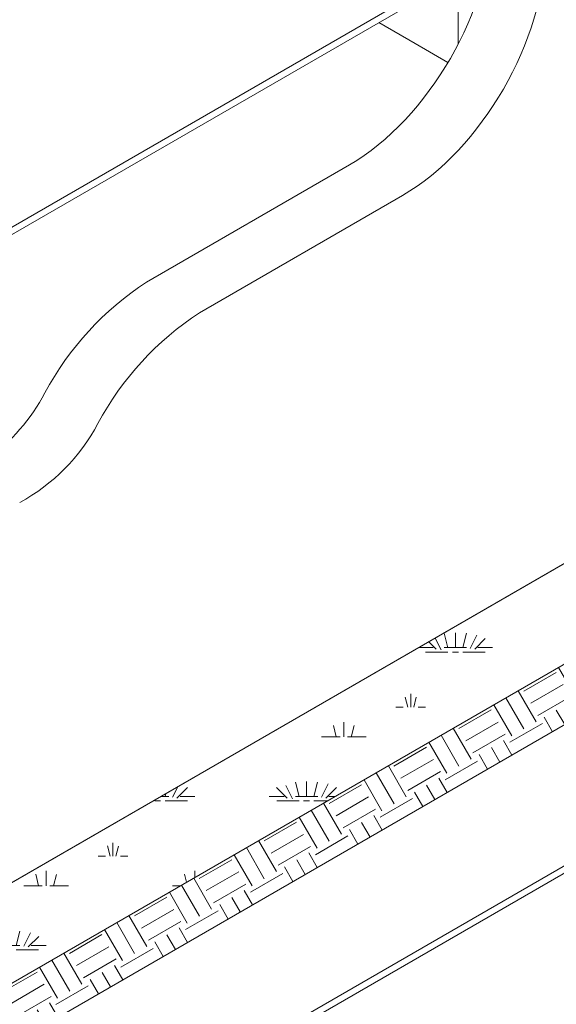
# Model space of a CAD drawing. Extents: x -207.14 to -201.89, y 74.52 to 82.51.
# Drawn here: x -203.88 to -203.07, y 78.61 to 80.1 of the extents above; entities that cross this region are included whole.
import ezdxf

# ---------------------------------------------------------------- set-up
doc = ezdxf.new("R2010")
doc.units = 0
doc.header["$MEASUREMENT"] = 0
doc.layers.get('0').update_dxf_attribs({"linetype": 'CONTINUOUS', "lineweight": 15})

msp = doc.modelspace()

# ---------------------------------------------------------------- hatches: boundary and pattern name
h = msp.add_hatch()
h.set_pattern_fill('GRASS2', color=256, scale=0.225308, style=0)
h.set_pattern_definition([(0, (1969.3756, 756.42062), (0.225307559, 0.225307559), [0.033796134, -0.006759227, 0.009012302, -0.006759227, 0.033796134, -0.135184535]), (0, (1969.36433, 756.42738), (0.225307559, 0.225307559), [0.022530756, -0.016898067, 0.033796134, -0.016898067, 0.022530756, -0.1126537794]), (0, (1969.44319, 756.5175), (0.225307559, 0.225307559), [0.028163445, -0.011265378, 0.028163445, -0.157715291]), (0, (1969.33053, 756.56256), (0.225307559, 0.225307559), [0.011265378, -0.022530756, 0.011265378, -0.180246047]), (90, (1969.35306, 756.56256), (-0.225307559, 0.225307559), [0.02027768, -0.205029879]), (90, (1969.42065, 756.42738), (-0.225307559, 0.225307559), [0.022530756, -0.202776803]), (90, (1969.47698, 756.5175), (-0.225307559, 0.225307559), [0.022530756, -0.202776803]), (45, (1969.44994, 756.42513), (3e-17, 0.225307559), [0.022530756, -0.29610225]), (135, (1969.39136, 756.42513), (-0.225307559, 3e-17), [0.022530756, -0.29610225]), (63.434949, (1969.44319, 756.42625), (1e-11, 0.225307559), [0.022530756, -0.481272262]), (75.9637565, (1969.43192, 756.42738), (8e-12, 0.2253075589), [0.022530756, -0.906436108]), (75.9637565, (1969.488247, 756.517503), (8e-12, 0.2253075589), [0.018024605, -0.91094226]), (75.9637565, (1969.35757, 756.562565), (8e-12, 0.2253075589), [0.01577153, -0.913195334]), (104.0362435, (1969.40939, 756.42738), (-8e-12, 0.2253075589), [0.022530756, -0.906436108]), (104.0362435, (1969.465716, 756.517503), (-8e-12, 0.2253075589), [0.018024605, -0.91094226]), (104.0362435, (1969.348556, 756.562565), (-8e-12, 0.2253075589), [0.01577153, -0.913195334]), (116.565051, (1969.39812, 756.42625), (-9e-11, 0.225307559), [0.022530756, -0.481271996])])
h.paths.add_polyline_path([(-202.2744, 79.5789), (-202.538, 79.7311), (-202.538, 79.5789), (-203.951, 78.7631), (-203.951, 78.7275, -0.551425), (-203.9917, 78.7264), (-203.9917, 78.7397), (-204.0338, 78.7153), (-204.0338, 78.6885, -0.626), (-204.0643, 78.6885), (-204.0643, 78.6977), (-204.4649, 78.4664), (-204.7648, 78.6395), (-204.7648, 78.6365), (-204.7951, 78.654), (-204.7951, 78.657), (-204.8493, 78.6883), (-204.8493, 78.6853), (-204.8796, 78.7028), (-204.8796, 78.7058), (-204.9339, 78.7372), (-204.9339, 78.7341), (-204.9642, 78.7516), (-204.9642, 78.7547), (-206.3919, 79.5789), (-206.3919, 79.7311), (-206.6555, 79.5789), (-204.4649, 78.3142)])
h = msp.add_hatch()
h.set_pattern_fill('EARTH', color=256, scale=0.226793, angle=30, style=0)
h.set_pattern_definition([(30, (1546.01609, 625.11498), (0.0207529761, 0.0774511612), [0.056698185, -0.056698185]), (30, (1546.00546, 625.13339), (0.0207529761, 0.0774511612), [0.056698185, -0.056698185]), (30, (1545.994827, 625.151806), (0.0207529761, 0.0774511612), [0.056698185, -0.056698185]), (120, (1545.99742, 625.16149), (-0.0774511612, 0.0207529761), [0.056698185, -0.056698185]), (120, (1546.015834, 625.17212), (-0.0774511612, 0.0207529761), [0.056698185, -0.056698185]), (120, (1546.03425, 625.18275), (-0.0774511612, 0.0207529761), [0.056698185, -0.056698185])])
h.paths.add_polyline_path([(-202.2744, 79.4869), (-202.2744, 79.5789), (-204.4649, 78.3142), (-204.4649, 78.2222)])

# ---------------------------------------------------------------- linework, layer by layer
for p, q in [((-203.1973, 80.1902), (-204.321, 79.5415)), ((-203.1925, 80.1818), (-204.3162, 79.5331)), ((-203.2155, 80.1685), (-203.2155, 80.0667)), ((-203.2808, 80.0673), (-203.3359, 80.0991)), ((-203.2312, 80.0386), (-203.2808, 80.0673)), ((-203.3801, 79.8838), (-203.6876, 79.7062)), ((-203.6073, 79.6599), (-203.2998, 79.8374)), ((-202.2744, 79.5789), (-204.4649, 78.3142)), ((-204.4649, 78.3142), (-202.2744, 79.5789)), ((-202.538, 79.5789), (-203.951, 78.7631)), ((-202.2744, 79.4869), (-204.4649, 78.2222)), ((-202.2744, 79.4869), (-204.4649, 78.2222)), ((-202.0233, 79.4075), (-203.7783, 78.3942)), ((-202.0281, 79.4159), (-203.7728, 78.4086))]:
    msp.add_line(p, q)
msp.add_lwpolyline([(-203.951, 78.7631), (-202.538, 79.5789)])
for centre, radius, start, end in [((-203.4336, 79.3192), 0.4629, 123.2722, 151.7117), ((-203.3534, 79.2729), 0.4629, 123.2722, 151.7117), ((-204.0982, 79.6747), 0.2908, 305.6992, 332.0893), ((-204.018, 79.6284), 0.2908, 298.4579, 332.0893)]:
    msp.add_arc(centre, radius, start, end)
at = {"extrusion": (0, 0, -1)}
for centre in [(-203.3801, 80.133), (-203.2998, 80.0866)]:
    msp.add_ellipse(centre, major_axis=(-0.1526, -0.2643), ratio=0.57735, start_param=3.926991, end_param=5.497787, dxfattribs=at)

doc.saveas('drawing.dxf')
